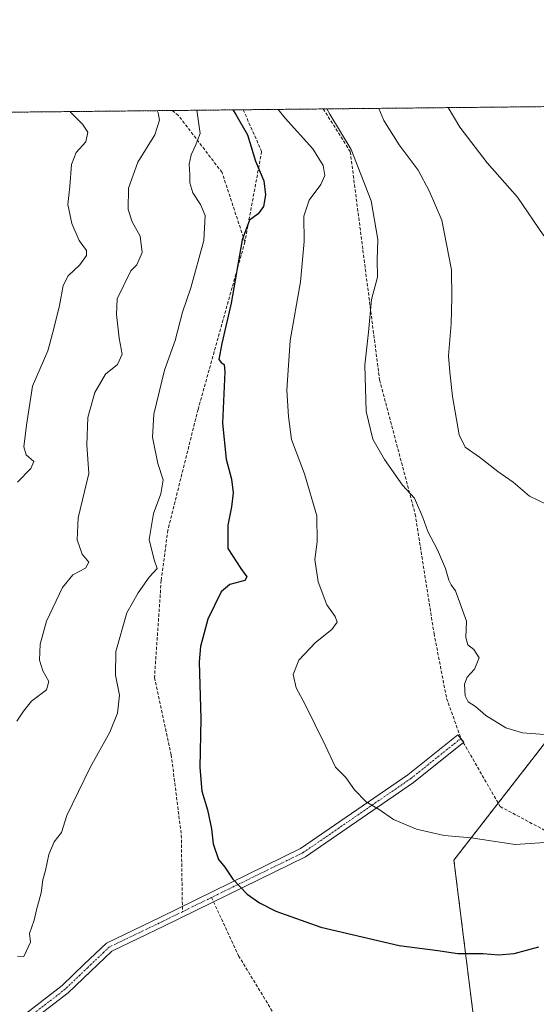
# Model space of a CAD drawing. Units: metres. Extents: x 569691 to 573116, y 4751920 to 4754268.
# Drawn here: x 570283 to 570446, y 4753957 to 4754268 of the extents above; entities that cross this region are included whole.
import ezdxf

# ---------------------------------------------------------------- set-up
doc = ezdxf.new("R2010")
doc.units = ezdxf.units.M
doc.header["$MEASUREMENT"] = 0
for name, pattern in [('TRAZO_Y_PUNTO', [1, 0.5, -0.25, 0, -0.25]), ('TRAZOS', [0.75, 0.5, -0.25]), ('TRAZOSX2', [1.5, 1, -0.5])]:
    doc.linetypes.add(name, pattern=pattern)
for name, color, linetype, lineweight in [('Arbolado forestal', 92, 'TRAZOS', 0), ('Arbolado forestal CxS', 92, 'Continuous', 0), ('Camino', 19, 'Continuous', 0), ('Camino Cxs', 19, 'Continuous', 0), ('Camino eje', 39, 'TRAZO_Y_PUNTO', 13), ('Comarca CxS', 133, 'Continuous', 0), ('Comunidad Autónoma CxS', 142, 'Continuous', 0), ('Curva de nivel maestra', 36, 'Continuous', 30), ('Curva de nivel normal', 36, 'Continuous', 0), ('Municipio CxS', 142, 'Continuous', 0), ('Provincia CxS', 1, 'Continuous', 0), ('Senda', 19, 'TRAZOSX2', 0)]:
    doc.layers.add(name, color=color, linetype=linetype, lineweight=lineweight)

# ---------------------------------------------------------------- blocks, each defined once
blk = doc.blocks.new('*U150')
at = {"layer": 'Arbolado forestal CxS', "color": 92, "linetype": 'Continuous', "lineweight": 0}
blk.add_polyline3d([(570535.15, 4753331.9, 680.28), (570553.51, 4753373.84, 692.65), (570598.07, 4753410.54, 703.53), (570592.83, 4753470.84, 717.54), (570566.62, 4753525.9, 732.65), (570561.38, 4753607.17, 759.78), (570537.78, 4753685.81, 786.25), (570501.08, 4753764.46, 805.99), (570477.49, 4753871.95, 833.11), (570448.65, 4753911.27, 837.48), (570427.68, 4753940.11, 842.77), (570419.82, 4754003.03, 853.99), (570456.52, 4754050.22, 860.82), (570477.5, 4754141.97, 869.48), (570498.47, 4754194.41, 872.83), (570502.83, 4754241.51, 878.42), (573091.11, 4754268.4, 662.79)], dxfattribs=at)
blk = doc.blocks.new('*U152')
at = {"layer": 'Arbolado forestal CxS', "color": 92, "linetype": 'Continuous', "lineweight": 0}
blk.add_polyline3d([(569708.63, 4754233.26, 693.31), (570502.83, 4754241.51, 878.42), (570498.47, 4754194.41, 872.83), (570477.5, 4754141.97, 869.48), (570456.52, 4754050.22, 860.82), (570419.82, 4754003.03, 853.99), (570427.68, 4753940.11, 842.77), (570448.65, 4753911.27, 837.48), (570477.49, 4753871.95, 833.11), (570501.08, 4753764.46, 805.99), (570537.78, 4753685.81, 786.25), (570561.38, 4753607.17, 759.78), (570566.62, 4753525.9, 732.65), (570592.83, 4753470.84, 717.54), (570598.07, 4753410.54, 703.53), (570553.51, 4753373.84, 692.65), (570535.15, 4753331.9, 680.28)], dxfattribs=at)
blk = doc.blocks.new('*U156')
at = {"layer": 'Curva de nivel normal', "color": 36, "linetype": 'Continuous', "lineweight": 0}
blk.add_polyline3d([(570326.02, 4754239.67, 840), (570326.4, 4754239.04, 840), (570326.76, 4754236.71, 840), (570325.33, 4754232.04, 840), (570319.95, 4754223.38, 840), (570316.97, 4754215.16, 840), (570316.83, 4754208.44, 840), (570318.17, 4754204.52, 840), (570320.64, 4754200.02, 840), (570321.27, 4754194.88, 840), (570319.63, 4754191.04, 840), (570317.76, 4754189.05, 840), (570313.44, 4754180.3, 840), (570313.22, 4754175.26, 840), (570313.98, 4754167.81, 840), (570315.01, 4754162.78, 840), (570313.53, 4754159.48, 840), (570309.68, 4754156.45, 840), (570306.28, 4754150.72, 840), (570304.08, 4754142.77, 840), (570303.78, 4754134.14, 840), (570304.41, 4754125.1, 840), (570301.07, 4754111.07, 840), (570300.75, 4754104.15, 840), (570302.28, 4754099.61, 840), (570304.45, 4754097.15, 840), (570303.37, 4754095.24, 840), (570299.41, 4754093.11, 840), (570296.08, 4754089.09, 840), (570291.08, 4754078.5, 840), (570289.05, 4754071.19, 840), (570288.82, 4754066.13, 840), (570289.85, 4754062.84, 840), (570291.76, 4754059.41, 840), (570291.03, 4754056.75, 840), (570286.27, 4754053.23, 840), (570283.82, 4754050.03, 840), (570281.63, 4754046.9, 840)], dxfattribs=at)
blk = doc.blocks.new('*U157')
at = {"layer": 'Curva de nivel normal', "color": 36, "linetype": 'Continuous', "lineweight": 0}
blk.add_polyline3d([(570449.01, 4754115.41, 865), (570443.73, 4754117.96, 865), (570438.55, 4754122.42, 865), (570433.72, 4754125.71, 865), (570427.94, 4754130.31, 865), (570423.33, 4754133.37, 865), (570421.44, 4754137.33, 865), (570419.33, 4754149.46, 865), (570418.53, 4754157.09, 865), (570418.13, 4754162.3, 865), (570418.92, 4754172.34, 865), (570419.12, 4754180.72, 865), (570419.02, 4754189.4, 865), (570416, 4754205.08, 865), (570412.05, 4754214.41, 865), (570408.57, 4754220.93, 865), (570402.57, 4754228.93, 865), (570397.65, 4754236.62, 865), (570396.07, 4754240.4, 865)], dxfattribs=at)
blk = doc.blocks.new('*U160')
at = {"layer": 'Curva de nivel normal', "color": 36, "linetype": 'Continuous', "lineweight": 0}
blk.add_polyline3d([(570338.61, 4754239.8, 845), (570339.58, 4754232.44, 845), (570338.16, 4754228.68, 845), (570336.76, 4754225.76, 845), (570336.18, 4754222.82, 845), (570336.38, 4754219.38, 845), (570336.32, 4754216.86, 845), (570337.3, 4754213.78, 845), (570339.74, 4754210.09, 845), (570341.22, 4754206.52, 845), (570340.76, 4754198.72, 845), (570336.67, 4754183.75, 845), (570333.99, 4754176.06, 845), (570331.68, 4754167.06, 845), (570328.3, 4754157.73, 845), (570325.01, 4754143.89, 845), (570324.58, 4754136.56, 845), (570326.29, 4754128.25, 845), (570327.9, 4754123.11, 845), (570327.22, 4754118.73, 845), (570324.88, 4754112.52, 845), (570323.51, 4754104.23, 845), (570325.06, 4754097.86, 845), (570326.02, 4754095.07, 845), (570323.49, 4754092.42, 845), (570320.05, 4754087.47, 845), (570316.47, 4754081.11, 845), (570312.96, 4754068.9, 845), (570312.82, 4754061.4, 845), (570314.16, 4754055.16, 845), (570313.52, 4754049.41, 845), (570311.08, 4754043.46, 845), (570304.84, 4754032.29, 845), (570297.48, 4754017.08, 845), (570295.84, 4754011.75, 845), (570293.49, 4754008.75, 845), (570291.78, 4754004.76, 845), (570290.74, 4753999.76, 845), (570289.85, 4753996.76, 845), (570289.41, 4753992.66, 845), (570287.94, 4753987.35, 845), (570287.16, 4753984.04, 845), (570285.69, 4753979.84, 845), (570286.04, 4753977.09, 845), (570283.88, 4753972.63, 845), (570281.89, 4753972.66, 845)], dxfattribs=at)
blk = doc.blocks.new('*U177')
at = {"layer": 'Curva de nivel normal', "color": 36, "linetype": 'Continuous', "lineweight": 0}
blk.add_polyline3d([(570298.57, 4754239.39, 835), (570298.69, 4754239.22, 835), (570302.47, 4754235.41, 835), (570304.12, 4754232.86, 835), (570303.44, 4754229.86, 835), (570300.48, 4754226.5, 835), (570298.92, 4754222.7, 835), (570298.47, 4754215.71, 835), (570297.84, 4754210.08, 835), (570299.05, 4754204.06, 835), (570301.39, 4754198.73, 835), (570303.67, 4754195.55, 835), (570303.73, 4754193.9, 835), (570301.58, 4754191.04, 835), (570297.92, 4754187.47, 835), (570296.35, 4754184.48, 835), (570295.12, 4754178.13, 835), (570293.24, 4754170.5, 835), (570291.46, 4754163.86, 835), (570286.68, 4754152.73, 835), (570284.77, 4754140.33, 835), (570283.94, 4754133.5, 835), (570284.68, 4754131.04, 835), (570287, 4754128.9, 835), (570286.09, 4754126.68, 835), (570281.85, 4754122.4, 835)], dxfattribs=at)
blk = doc.blocks.new('*U190')
at = {"layer": 'Curva de nivel normal', "color": 36, "linetype": 'Continuous', "lineweight": 0}
blk.add_polyline3d([(570364.280823, 4754240.070061, 855), (570366.51, 4754237.29, 855), (570375.22, 4754227.6, 855), (570378.49, 4754222.33, 855), (570379, 4754219.2, 855), (570377.78, 4754216.38, 855), (570374.12, 4754211.38, 855), (570372.4, 4754206.38, 855), (570372.52, 4754198.38, 855), (570371.38, 4754185.62, 855), (570368.07, 4754167.1, 855), (570367, 4754151.42, 855), (570367.52, 4754143.1, 855), (570368.46, 4754135.88, 855), (570372.65, 4754125.02, 855), (570376.45, 4754111.7, 855), (570376.63, 4754103.51, 855), (570375.83, 4754098, 855), (570376.88, 4754090.92, 855), (570379.7, 4754083.66, 855), (570382.25, 4754079.96, 855), (570382.91, 4754078.13, 855), (570381.22, 4754075.81, 855), (570376.03, 4754071.77, 855), (570370.8, 4754066.21, 855), (570369.06, 4754061.6, 855), (570369.96, 4754057.45, 855), (570372.8, 4754052.21, 855), (570379.15, 4754039.33, 855), (570382.41, 4754032.34, 855), (570385.71, 4754029.1, 855), (570388.44, 4754025.22, 855), (570392.09, 4754021.48, 855), (570396.21, 4754019.05, 855), (570400.68, 4754015.83, 855), (570408, 4754012.83, 855), (570416.71, 4754010.77, 855), (570425.29, 4754010.02, 855), (570439.17, 4754007.91, 855), (570451.73, 4754008.82, 855)], dxfattribs=at)
blk = doc.blocks.new('*U209')
at = {"layer": 'Curva de nivel normal', "color": 36, "linetype": 'Continuous', "lineweight": 0}
blk.add_polyline3d([(570379.63, 4754240.23, 860), (570380.57, 4754238.58, 860), (570387.4, 4754227.42, 860), (570393.71, 4754211.18, 860), (570395.76, 4754198.96, 860), (570395.55, 4754192.58, 860), (570395.66, 4754187.1, 860), (570393.75, 4754180.07, 860), (570392.81, 4754169.72, 860), (570391.69, 4754159.35, 860), (570392.06, 4754144.64, 860), (570394.18, 4754135.92, 860), (570397.85, 4754129.51, 860), (570403.57, 4754121.4, 860), (570407.41, 4754117.28, 860), (570410.04, 4754111.2, 860), (570411.59, 4754106.77, 860), (570414.65, 4754100.98, 860), (570417.18, 4754095.06, 860), (570418.2, 4754091.46, 860), (570418.97, 4754089.98, 860), (570420.34, 4754088.06, 860), (570423.82, 4754078.53, 860), (570423.59, 4754073.31, 860), (570424.17, 4754071.01, 860), (570426.1, 4754069.55, 860), (570427.84, 4754066.86, 860), (570426.38, 4754063.35, 860), (570424.02, 4754060.82, 860), (570423.19, 4754058.56, 860), (570423.34, 4754054.9, 860), (570424.31, 4754053.04, 860), (570426.66, 4754051.57, 860), (570429.91, 4754048.72, 860), (570436.23, 4754044.84, 860), (570441.53, 4754043.22, 860), (570451.34, 4754042.52, 860)], dxfattribs=at)
blk = doc.blocks.new('*U216')
at = {"layer": 'Curva de nivel normal', "color": 36, "linetype": 'Continuous', "lineweight": 0}
blk.add_polyline3d([(570418.04, 4754240.63, 870), (570421.72, 4754234.46, 870), (570430.37, 4754223.23, 870), (570439.97, 4754212.32, 870), (570448.22, 4754200.19, 870)], dxfattribs=at)
blk = doc.blocks.new('*U230')
at = {"layer": 'Curva de nivel maestra', "color": 36, "linetype": 'Continuous', "lineweight": 30}
blk.add_polyline3d([(570349.93, 4754239.92, 850), (570350.86, 4754238.42, 850), (570354.58, 4754232.04, 850), (570357.12, 4754223.76, 850), (570359.76, 4754217.56, 850), (570360.32, 4754213.1, 850), (570359.61, 4754209.38, 850), (570357.92, 4754207.05, 850), (570355.21, 4754205.05, 850), (570352.94, 4754198.93, 850), (570349.41, 4754178.89, 850), (570346.42, 4754166.16, 850), (570345.57, 4754161.08, 850), (570346.26, 4754160.16, 850), (570347.2, 4754159.55, 850), (570347.4, 4754157.22, 850), (570346.71, 4754141.03, 850), (570347.87, 4754129.59, 850), (570349.56, 4754123.36, 850), (570350.04, 4754119.01, 850), (570349.54, 4754114.55, 850), (570348.32, 4754108.78, 850), (570348.38, 4754101.43, 850), (570352.49, 4754095.09, 850), (570354.4, 4754092.5, 850), (570353.79, 4754091.35, 850), (570348.97, 4754090.01, 850), (570346.23, 4754087.69, 850), (570342.03, 4754079.11, 850), (570339.72, 4754070.43, 850), (570339.3, 4754065.62, 850), (570339.86, 4754047.62, 850), (570339.55, 4754032.22, 850), (570340.11, 4754024.83, 850), (570341.89, 4754018.94, 850), (570343.18, 4754012.89, 850), (570343.75, 4754008.13, 850), (570345.45, 4754003.24, 850), (570347.47, 4754000.79, 850), (570349.9, 4753997.03, 850), (570354.49, 4753992.25, 850), (570358.38, 4753989.54, 850), (570363.57, 4753986.88, 850), (570377.73, 4753981.86, 850), (570402.53, 4753976.04, 850), (570414.7, 4753974.44, 850), (570421.08, 4753973.59, 850), (570429.04, 4753973.55, 850), (570433.95, 4753973.13, 850), (570438.83, 4753973.55, 850), (570446.61, 4753975.69, 850)], dxfattribs=at)

msp = doc.modelspace()

# ---------------------------------------------------------------- linework, layer by layer
at = {"layer": 'Arbolado forestal', "color": 92, "linetype": 'TRAZOS', "lineweight": 0}
for points in [[(569708.63, 4754233.26, 693.31), (570085.12, 4754237.17, 780.74), (570330.75, 4754239.72, 841.29), (570353.22, 4754239.96, 850.93), (570378.49, 4754240.22, 859.87), (570502.83, 4754241.51, 878.42)], [(570427.68, 4753940.11, 842.77), (570419.82, 4754003.03, 853.99), (570433.81, 4754021.02, 856.79), (570456.52, 4754050.22, 860.82), (570477.49, 4754141.97, 869.48), (570498.47, 4754194.41, 872.83), (570502.83, 4754241.51, 878.42)], [(570427.68, 4753940.11, 842.77), (570419.82, 4754003.03, 853.99), (570433.81, 4754021.02, 856.79), (570456.52, 4754050.22, 860.82), (570477.49, 4754141.97, 869.48), (570498.47, 4754194.41, 872.83), (570502.83, 4754241.51, 878.42)]]:
    msp.add_polyline3d(points, dxfattribs=at)
at = {"layer": 'Camino', "color": 19, "linetype": 'Continuous', "lineweight": 0}
msp.add_polyline3d([(570284.43, 4753954.5, 845.33), (570295.98, 4753963.42, 845.25), (570302.99, 4753970.14, 845.58), (570309.98, 4753976.79, 845.92), (570327.05, 4753985, 847.2), (570371.38, 4754006.68, 852.22), (570405.28, 4754029.96, 856.47), (570421.11, 4754042.63, 858.78), (570422.98, 4754040.29, 858.61), (570407.07, 4754027.55, 856.41), (570372.9, 4754004.08, 852.29), (570328.36, 4753982.3, 847.13), (570311.7, 4753974.29, 845.78), (570305.07, 4753967.97, 845.54), (570297.94, 4753961.14, 845.32), (570286.14, 4753952.03, 845.16)], dxfattribs=at)
at = {"layer": 'Camino Cxs', "color": 19, "linetype": 'Continuous', "lineweight": 0}
msp.add_polyline3d([(570284.43, 4753954.5, 845.33), (570295.98, 4753963.42, 845.25), (570302.99, 4753970.14, 845.58), (570309.98, 4753976.79, 845.92), (570327.05, 4753985, 847.2), (570371.38, 4754006.68, 852.22), (570405.28, 4754029.96, 856.47), (570421.11, 4754042.63, 858.78), (570422.98, 4754040.29, 858.61), (570407.07, 4754027.55, 856.41), (570372.9, 4754004.08, 852.29), (570328.36, 4753982.3, 847.13), (570311.7, 4753974.29, 845.78), (570305.07, 4753967.97, 845.54), (570297.94, 4753961.14, 845.32), (570286.14, 4753952.03, 845.16)], dxfattribs=at)
at = {"layer": 'Camino eje', "color": 39, "linetype": 'TRAZO_Y_PUNTO', "lineweight": 13}
for points in [[(570422.05, 4754041.46, 858.71), (570406.17, 4754028.76, 856.43), (570372.14, 4754005.38, 852.26), (570343.22, 4753991.24, 849)], [(570343.22, 4753991.24, 849), (570334.02, 4753986.74, 848.01)], [(570334.02, 4753986.74, 848.01), (570327.71, 4753983.65, 847.16), (570310.84, 4753975.54, 845.85), (570304.03, 4753969.06, 845.56), (570296.96, 4753962.28, 845.29), (570285.29, 4753953.26, 845.29)]]:
    msp.add_polyline3d(points, dxfattribs=at)
at = {"layer": 'Comarca CxS', "color": 133, "linetype": 'Continuous', "lineweight": 0}
msp.add_polyline3d([(573115.8, 4751954.95, 525.55), (569715, 4751919.64, 634.77), (569691.48, 4754233.08, 687.39), (573091.11, 4754268.4, 662.79), (573115.8, 4751954.95, 525.55)], close=True, dxfattribs=at)
msp.add_polyline3d([(573115.8, 4751954.95, 525.55), (569715, 4751919.64, 634.77), (569691.48, 4754233.08, 687.39), (573091.11, 4754268.4, 662.79), (573115.8, 4751954.95, 525.55)], close=True, dxfattribs=at)
at = {"layer": 'Comunidad Autónoma CxS', "color": 142, "linetype": 'Continuous', "lineweight": 0}
msp.add_polyline3d([(571694.96, 4751940.2, 551.22), (569715, 4751919.64, 634.77), (569691.48, 4754233.08, 687.39), (570857.41, 4754245.19, 835.43), (572433.43, 4754261.57, 846.48), (573091.11, 4754268.4, 662.79), (573115.21, 4752010.15, 521.33), (573115.8, 4751954.95, 525.55), (571694.96, 4751940.2, 551.22)], close=True, dxfattribs=at)
msp.add_polyline3d([(571694.96, 4751940.2, 551.22), (569715, 4751919.64, 634.77), (569691.48, 4754233.08, 687.39), (570857.41, 4754245.19, 835.43), (572433.43, 4754261.57, 846.48), (573091.11, 4754268.4, 662.79), (573115.21, 4752010.15, 521.33), (573115.8, 4751954.95, 525.55), (571694.96, 4751940.2, 551.22)], close=True, dxfattribs=at)
at = {"layer": 'Municipio CxS', "color": 142, "linetype": 'Continuous', "lineweight": 0}
msp.add_polyline3d([(569691.48, 4754233.08, 687.39), (570857.41, 4754245.19, 835.43)], dxfattribs=at)
msp.add_polyline3d([(569691.48, 4754233.08, 687.39), (570857.41, 4754245.19, 835.43)], dxfattribs=at)
at = {"layer": 'Provincia CxS', "color": 1, "linetype": 'Continuous', "lineweight": 0}
msp.add_polyline3d([(573115.8, 4751954.95, 525.55), (569715, 4751919.64, 634.77), (569691.48, 4754233.08, 687.39), (573091.11, 4754268.4, 662.79), (573115.8, 4751954.95, 525.55)], close=True, dxfattribs=at)
msp.add_polyline3d([(573115.8, 4751954.95, 525.55), (569715, 4751919.64, 634.77), (569691.48, 4754233.08, 687.39), (573091.11, 4754268.4, 662.79), (573115.8, 4751954.95, 525.55)], close=True, dxfattribs=at)
at = {"layer": 'Senda', "color": 19, "linetype": 'TRAZOSX2', "lineweight": 0}
for points in [[(570353.76, 4754198.25, 849.93), (570346.53, 4754220.16, 846.74), (570332.77, 4754238.15, 841.94), (570330.75, 4754239.72, 841.29)], [(570353.22, 4754239.96, 850.93), (570359.06, 4754226.82, 850.35), (570353.76, 4754198.25, 849.93)], [(570378.49, 4754240.22, 859.87), (570387.08, 4754226.73, 859.28), (570391.05, 4754195.64, 858.99), (570396.34, 4754154.63, 860.86), (570407.58, 4754112.29, 859.77), (570413.54, 4754074.59, 858.92), (570417.51, 4754054.09, 859.3), (570422.05, 4754041.46, 858.71)], [(570353.76, 4754198.25, 849.93), (570338.95, 4754145.33, 848.3), (570329.42, 4754107.23, 845.94), (570327.31, 4754091.35, 845.55), (570325.19, 4754060.66, 847.21), (570330.48, 4754036.32, 848.26), (570333.66, 4754010.92, 848.98), (570334.02, 4753986.74, 848.01)], [(570422.05, 4754041.46, 858.71), (570434.44, 4754019.93, 856.64), (570468.31, 4754001.94, 852.96)], [(570343.22, 4753991.24, 849), (570351.76, 4753972.83, 846.91), (570362.87, 4753954.58, 844.54), (570382.71, 4753942.67, 842.31), (570411.29, 4753933.94, 840.63), (570435.1, 4753920.44, 838.05), (570454.94, 4753902.98, 836.69), (570468.44, 4753884.73, 835.21), (570474.79, 4753861.71, 831.04), (570479.55, 4753841.07, 826.04), (570492.25, 4753827.58, 823.3), (570520.83, 4753816.46, 819.35), (570528.76, 4753816.46, 818.22), (570527.97, 4753809.32, 817.62), (570512.89, 4753792.65, 814.36), (570502.57, 4753782.33, 811.03), (570491.46, 4753773.6, 808.02), (570492.25, 4753764.08, 805.91), (570504.95, 4753745.82, 800.93), (570523.21, 4753737.88, 798.46), (570532.73, 4753733.12, 796.49), (570525.59, 4753716.45, 793.73), (570507.46, 4753707.06, 790.86)]]:
    msp.add_polyline3d(points, dxfattribs=at)

# ---------------------------------------------------------------- block references
at = {"layer": 'Arbolado forestal CxS', "color": 92, "linetype": 'Continuous', "lineweight": 0}
for name in ['*U150', '*U152']:
    msp.add_blockref(name, (0, 0), dxfattribs=at)
at = {"layer": 'Curva de nivel maestra', "color": 36, "linetype": 'Continuous', "lineweight": 30}
msp.add_blockref('*U230', (0, 0), dxfattribs=at)
at = {"layer": 'Curva de nivel normal', "color": 36, "linetype": 'Continuous', "lineweight": 0}
for name in ['*U177', '*U156', '*U160', '*U190', '*U209', '*U157', '*U216']:
    msp.add_blockref(name, (0, 0), dxfattribs=at)

doc.saveas('drawing.dxf')
